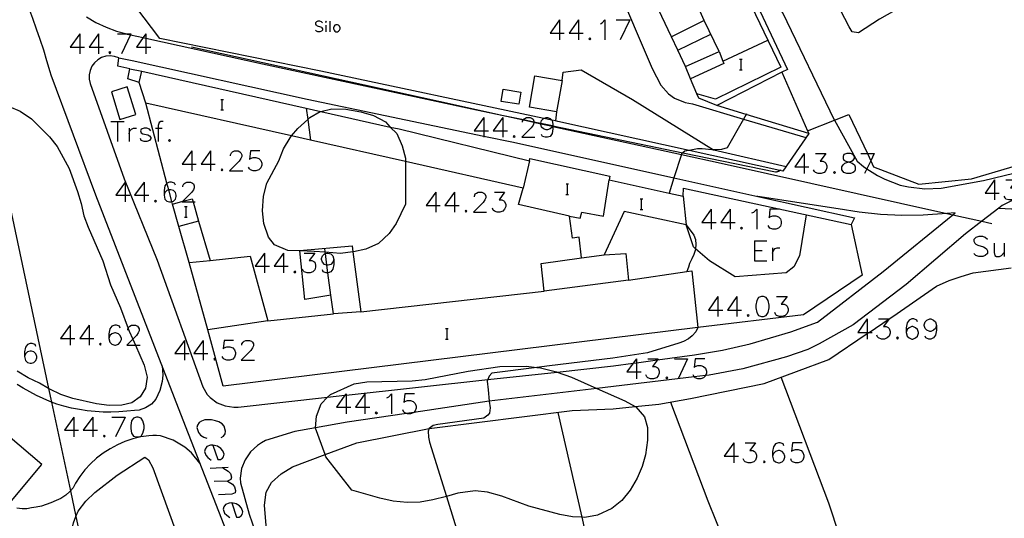
# Model space of a CAD drawing. Units: inches. Extents: x 674598 to 678324, y 4166055 to 4168442.
# Drawn here: x 675079 to 675228, y 4167014 to 4167090 of the extents above; entities that cross this region are included whole.
import ezdxf

# ---------------------------------------------------------------- set-up
doc = ezdxf.new("R2010")
doc.units = ezdxf.units.IN
doc.header["$MEASUREMENT"] = 0
doc.layers.add('Cartografia', color=7, linetype='Continuous')

# ---------------------------------------------------------------- blocks, each defined once
blk = doc.blocks.new('4509')
at = {"layer": 'Cartografia', "color": 7, "linetype": 'Continuous'}
for points in [[(675108.29, 4167025.36), (675107.93, 4167025.36), (675107.37, 4167025.16), (675107.1, 4167024.76), (675107.02, 4167024.4), (675107.22, 4167023.85), (675107.53, 4167023.49), (675108.01, 4167023.13)], [(675108.29, 4167025.36), (675109.01, 4167023.21), (675109.41, 4167023.21), (675109.72, 4167023.41), (675109.88, 4167023.61), (675109.96, 4167024.01), (675109.76, 4167024.52), (675109.48, 4167024.88), (675108.97, 4167025.24), (675108.29, 4167025.36)]]:
    blk.add_lwpolyline(points, dxfattribs=at)
blk = doc.blocks.new('4510')
at = {"layer": 'Cartografia', "color": 7, "linetype": 'Continuous'}
for points in [[(675111.12, 4167016.68), (675110.76, 4167016.64), (675110.2, 4167016.44), (675109.92, 4167016.08), (675109.84, 4167015.69), (675110.04, 4167015.13), (675110.36, 4167014.81), (675110.84, 4167014.45)], [(675111.12, 4167016.68), (675111.83, 4167014.49), (675112.23, 4167014.53), (675112.55, 4167014.73), (675112.71, 4167014.93), (675112.79, 4167015.29), (675112.59, 4167015.85), (675112.31, 4167016.2), (675111.79, 4167016.52), (675111.12, 4167016.68)]]:
    blk.add_lwpolyline(points, dxfattribs=at)
blk = doc.blocks.new('4546')
at = {"layer": 'Cartografia', "color": 7, "linetype": 'Continuous'}
for points in [[(675102.64, 4167064.65), (675102.48, 4167064.93), (675102.04, 4167065.09), (675101.76, 4167065.09), (675101.34, 4167064.94), (675101.32, 4167064.93), (675101.04, 4167064.53), (675100.93, 4167063.82), (675100.93, 4167063.1)], [(675100.93, 4167063.1), (675101.04, 4167062.5), (675101.32, 4167062.22), (675101.76, 4167062.11), (675101.92, 4167062.11), (675102.08, 4167062.15), (675102.32, 4167062.22), (675102.64, 4167062.5), (675102.76, 4167062.94), (675102.76, 4167063.1), (675102.64, 4167063.5), (675102.32, 4167063.82), (675101.92, 4167063.94), (675101.76, 4167063.94), (675101.62, 4167063.9), (675101.32, 4167063.82), (675101.04, 4167063.5), (675100.93, 4167063.1)]]:
    blk.add_lwpolyline(points, dxfattribs=at)
blk = doc.blocks.new('4547')
at = {"layer": 'Cartografia', "color": 7, "linetype": 'Continuous'}
for points in [[(675081.58, 4167040.29), (675081.46, 4167040.57), (675081.02, 4167040.73), (675080.74, 4167040.73), (675080.3, 4167040.57), (675080.02, 4167040.17), (675079.87, 4167039.45), (675079.87, 4167038.74)], [(675079.87, 4167038.74), (675080.02, 4167038.14), (675080.3, 4167037.86), (675080.74, 4167037.74), (675080.9, 4167037.74), (675081.3, 4167037.86), (675081.58, 4167038.14), (675081.74, 4167038.58), (675081.74, 4167038.74), (675081.58, 4167039.17), (675081.3, 4167039.45), (675080.9, 4167039.57), (675080.74, 4167039.57), (675080.3, 4167039.45), (675080.02, 4167039.17), (675079.87, 4167038.74)]]:
    blk.add_lwpolyline(points, dxfattribs=at)
blk = doc.blocks.new('4548')
at = {"layer": 'Cartografia', "color": 7, "linetype": 'Continuous'}
for points in [[(675094.32, 4167043.04), (675094.2, 4167043.35), (675093.76, 4167043.47), (675093.48, 4167043.47), (675093.04, 4167043.35), (675092.76, 4167042.92), (675092.6, 4167042.2), (675092.6, 4167041.48)], [(675092.6, 4167041.48), (675092.76, 4167040.93), (675093.04, 4167040.61), (675093.48, 4167040.49), (675093.6, 4167040.49), (675094.04, 4167040.61), (675094.32, 4167040.93), (675094.48, 4167041.32), (675094.48, 4167041.48), (675094.32, 4167041.92), (675094.04, 4167042.2), (675093.6, 4167042.32), (675093.48, 4167042.32), (675093.04, 4167042.2), (675092.76, 4167041.92), (675092.6, 4167041.48)]]:
    blk.add_lwpolyline(points, dxfattribs=at)
blk = doc.blocks.new('4549')
at = {"layer": 'Cartografia', "color": 7, "linetype": 'Continuous'}
for points in [[(675126.52, 4167053.39), (675126.36, 4167052.99), (675126.09, 4167052.67), (675125.65, 4167052.55), (675125.49, 4167052.55), (675125.48, 4167052.55), (675125.09, 4167052.67), (675124.81, 4167052.99), (675124.65, 4167053.39), (675124.65, 4167053.55), (675124.81, 4167053.98), (675125.09, 4167054.26), (675125.25, 4167054.31), (675125.49, 4167054.38), (675125.65, 4167054.38), (675126.09, 4167054.26), (675126.36, 4167053.98), (675126.52, 4167053.39)], [(675126.52, 4167053.39), (675126.52, 4167052.67), (675126.36, 4167051.95), (675126.09, 4167051.56), (675125.65, 4167051.4), (675125.63, 4167051.4), (675125.37, 4167051.4), (675124.93, 4167051.56), (675124.81, 4167051.83)]]:
    blk.add_lwpolyline(points, dxfattribs=at)
blk = doc.blocks.new('4605')
at = {"layer": 'Cartografia', "color": 7, "linetype": 'Continuous'}
for points in [[(675194.4, 4167025.28), (675194.28, 4167025.56), (675193.84, 4167025.72), (675193.57, 4167025.72), (675193.13, 4167025.56), (675192.85, 4167025.12), (675192.69, 4167024.4), (675192.69, 4167023.73)], [(675192.69, 4167023.73), (675192.85, 4167023.13), (675193.13, 4167022.85), (675193.57, 4167022.69), (675193.72, 4167022.69), (675194.12, 4167022.85), (675194.4, 4167023.13), (675194.56, 4167023.57), (675194.56, 4167023.73), (675194.4, 4167024.13), (675194.12, 4167024.4), (675193.72, 4167024.56), (675193.57, 4167024.56), (675193.13, 4167024.4), (675192.85, 4167024.13), (675192.69, 4167023.73)]]:
    blk.add_lwpolyline(points, dxfattribs=at)
blk = doc.blocks.new('4683')
at = {"layer": 'Cartografia', "color": 7, "linetype": 'Continuous'}
for points in [[(675159.57, 4167073.85), (675159.5, 4167073.62), (675159.48, 4167073.53), (675159.45, 4167073.41), (675159.13, 4167073.13), (675158.73, 4167072.97), (675158.57, 4167072.97), (675158.13, 4167073.13), (675157.86, 4167073.41), (675157.74, 4167073.85), (675157.74, 4167073.91), (675157.74, 4167073.98), (675157.74, 4167074.01), (675157.86, 4167074.41), (675158.13, 4167074.69), (675158.2, 4167074.71), (675158.57, 4167074.84), (675158.73, 4167074.84), (675159.13, 4167074.69), (675159.39, 4167074.46), (675159.45, 4167074.41), (675159.57, 4167073.85)], [(675159.57, 4167073.85), (675159.57, 4167073.6), (675159.57, 4167073.51), (675159.57, 4167073.13), (675159.45, 4167072.42), (675159.13, 4167071.98), (675158.73, 4167071.86), (675158.41, 4167071.86), (675158.01, 4167071.98), (675157.86, 4167072.26)]]:
    blk.add_lwpolyline(points, dxfattribs=at)
blk = doc.blocks.new('4684')
at = {"layer": 'Cartografia', "color": 7, "linetype": 'Continuous'}
for points in [[(675204.17, 4167068.15), (675204.59, 4167068.24), (675204.87, 4167068.39), (675205.03, 4167068.67), (675205.03, 4167068.95), (675204.87, 4167069.27), (675204.43, 4167069.39), (675203.88, 4167069.39), (675203.44, 4167069.27), (675203.32, 4167068.95), (675203.32, 4167068.67), (675203.44, 4167068.39), (675203.72, 4167068.24), (675204.17, 4167068.15)], [(675204.17, 4167068.15), (675204.31, 4167068.12), (675204.71, 4167067.96), (675205.03, 4167067.68), (675205.15, 4167067.4), (675205.15, 4167066.96), (675205.03, 4167066.68), (675204.87, 4167066.52), (675204.43, 4167066.4), (675203.88, 4167066.4), (675203.44, 4167066.52), (675203.32, 4167066.68), (675203.16, 4167066.96), (675203.16, 4167067.4), (675203.32, 4167067.68), (675203.6, 4167067.96), (675204.04, 4167068.12), (675204.17, 4167068.15)]]:
    blk.add_lwpolyline(points, dxfattribs=at)
blk = doc.blocks.new('4690')
at = {"layer": 'Cartografia', "color": 7, "linetype": 'Continuous'}
for points in [[(675214.55, 4167043.99), (675214.43, 4167044.27), (675213.99, 4167044.43), (675213.71, 4167044.43), (675213.27, 4167044.27), (675212.99, 4167043.83), (675212.83, 4167043.11), (675212.83, 4167042.4)], [(675212.83, 4167042.4), (675212.99, 4167041.84), (675213.27, 4167041.56), (675213.71, 4167041.4), (675213.83, 4167041.4), (675214.27, 4167041.56), (675214.55, 4167041.84), (675214.7, 4167042.28), (675214.7, 4167042.4), (675214.55, 4167042.84), (675214.27, 4167043.11), (675213.83, 4167043.27), (675213.71, 4167043.27), (675213.27, 4167043.11), (675212.99, 4167042.84), (675212.83, 4167042.4)]]:
    blk.add_lwpolyline(points, dxfattribs=at)
blk = doc.blocks.new('4691')
at = {"layer": 'Cartografia', "color": 7, "linetype": 'Continuous'}
for points in [[(675217.41, 4167043.43), (675217.25, 4167043), (675216.97, 4167042.72), (675216.54, 4167042.56), (675216.42, 4167042.56), (675215.98, 4167042.72), (675215.7, 4167043), (675215.54, 4167043.43), (675215.54, 4167043.55), (675215.7, 4167043.99), (675215.98, 4167044.27), (675216.42, 4167044.43), (675216.54, 4167044.43), (675216.97, 4167044.27), (675217.25, 4167043.99), (675217.41, 4167043.43)], [(675217.41, 4167043.43), (675217.41, 4167042.72), (675217.25, 4167042), (675216.97, 4167041.56), (675216.54, 4167041.4), (675216.26, 4167041.4), (675215.82, 4167041.56), (675215.7, 4167041.84)]]:
    blk.add_lwpolyline(points, dxfattribs=at)

msp = doc.modelspace()

# ---------------------------------------------------------------- linework, layer by layer
at = {"layer": 'Cartografia', "color": 7, "linetype": 'Continuous'}
for points in [[(675049.84, 4167185.98), (675050.84, 4167181.51), (675053.51, 4167169.62), (675059.17, 4167144.39), (675060.62, 4167137.94), (675061.5, 4167134), (675063.45, 4167125.33), (675063.68, 4167124.31), (675064.12, 4167122.34), (675064.79, 4167119.35), (675072.77, 4167083.8), (675074.14, 4167077.72), (675074.42, 4167076.46), (675083.5, 4167033.95), (675083.94, 4167031.89), (675086.8, 4167018.49), (675087.63, 4167014.63), (675092.93, 4166989.82), (675093, 4166989.44)], [(675197.96, 4167072.84), (675197.97, 4167072.84), (675202.05, 4167074.45), (675204.21, 4167075.3), (675206.99, 4167069.39), (675207.5, 4167068.31), (675207.92, 4167067.41), (675214.74, 4167064.78), (675222.7, 4167065.61), (675234.26, 4167069), (675248.4, 4167073.63), (675262.07, 4167078.34), (675271.27, 4167082.03), (675283.48, 4167089.11), (675287.56, 4167092.31), (675290.59, 4167095.97), (675293.07, 4167100.68), (675254.09, 4167126.79), (675239.91, 4167136.63), (675223.67, 4167147.5), (675221.17, 4167149.18), (675209.55, 4167158.28), (675191.49, 4167146.83), (675188.61, 4167151.45)], [(675202.05, 4167074.45), (675194.22, 4167090.65), (675194.1, 4167090.89), (675186.58, 4167106.45), (675184.24, 4167111.29), (675183.45, 4167112.94), (675177.38, 4167125.7), (675174.29, 4167132.64), (675173.99, 4167133.91), (675174.02, 4167135.21), (675174.37, 4167136.47), (675175.02, 4167137.6), (675175.93, 4167138.54), (675183.62, 4167143.1), (675185.29, 4167144.09), (675186.88, 4167145.04), (675187.55, 4167145.43), (675191.06, 4167147.51)], [(675237.46, 4167106.55), (675224.55, 4167098.64), (675208.84, 4167089.7), (675205.63, 4167087.65), (675204.72, 4167087.8), (675204.26, 4167088.53), (675202.92, 4167091.03), (675202.81, 4167091.24), (675202.06, 4167092.64), (675199.47, 4167097.49), (675194, 4167109.83), (675193.01, 4167111.43), (675191.81, 4167112.88), (675190.53, 4167114.2), (675188.93, 4167115.09), (675187.77, 4167115), (675186.03, 4167114.42), (675184.19, 4167113.37), (675183.45, 4167112.94), (675183.45, 4167112.94)], [(675117.24, 4166990.33), (675117.16, 4166990.6), (675116.28, 4166993.34), (675115.42, 4166996.09), (675114.57, 4166998.85), (675113.74, 4167001.61), (675112.93, 4167004.38), (675112.14, 4167007.16), (675111.86, 4167008.15), (675111.55, 4167009.13), (675111.22, 4167010.09), (675103.79, 4167029.17), (675090.65, 4167063.11), (675083.88, 4167081.23), (675083.74, 4167081.75), (675083.26, 4167083.38), (675082.76, 4167084.99), (675082.24, 4167086.6), (675081.69, 4167088.2), (675081.12, 4167089.79), (675080.54, 4167091.38), (675074.7, 4167106.29)], [(675184.57, 4167104.12), (675194.96, 4167082.1), (675194.11, 4167081.67), (675184.27, 4167076.65), (675181.55, 4167077.75), (675181.26, 4167078.43), (675180.33, 4167080.68), (675179.55, 4167082.54), (675184.62, 4167084.83), (675182.38, 4167089.49), (675177.44, 4167087), (675174.54, 4167093.19)], [(675183.71, 4167103.75), (675193.93, 4167082.42), (675184.09, 4167077.63), (675181.26, 4167078.43), (675181.26, 4167078.43)], [(675182.38, 4167089.49), (675177.06, 4167101.5)], [(675169.01, 4167095.25), (675174.51, 4167082.23), (675175.86, 4167079.72), (675176.99, 4167078.44), (675177.92, 4167077.77), (675179.5, 4167077.1), (675180.63, 4167076.9), (675188.32, 4167074.61), (675197.72, 4167071.81)], [(675198.15, 4167072.43), (675194.24, 4167066.74), (675193.77, 4167066.85), (675180.11, 4167069.87), (675160.32, 4167074.26), (675159.94, 4167074.34), (675159.39, 4167074.46), (675158.2, 4167074.71), (675124.54, 4167081.84), (675100.26, 4167086.77), (675096.68, 4167091.57)], [(675089.2, 4167090.04), (675090.65, 4167089.19), (675092.17, 4167088.47), (675093.74, 4167087.88), (675095.32, 4167087.46), (675095.37, 4167087.45), (675095.85, 4167087.34), (675097.78, 4167086.92), (675098.18, 4167086.83), (675115.74, 4167082.95), (675147.35, 4167076.14), (675151.85, 4167075.21), (675155.12, 4167074.53), (675156.7, 4167074.2), (675157.74, 4167073.98), (675159.5, 4167073.62), (675159.57, 4167073.6), (675179.17, 4167069.53), (675193.13, 4167066.63), (675193.21, 4167066.63), (675193.3, 4167066.65), (675193.39, 4167066.67), (675193.48, 4167066.69), (675193.56, 4167066.72), (675193.64, 4167066.76), (675193.72, 4167066.81), (675193.77, 4167066.85), (675193.79, 4167066.86), (675193.87, 4167066.91), (675193.93, 4167066.97)], [(675124.81, 4167089.14), (675124.65, 4167089.3), (675124.41, 4167089.38), (675124.1, 4167089.38), (675123.9, 4167089.3), (675123.74, 4167089.14), (675123.74, 4167088.98), (675123.82, 4167088.86), (675123.9, 4167088.78), (675124.02, 4167088.7), (675124.49, 4167088.54), (675124.65, 4167088.46), (675124.73, 4167088.38), (675124.81, 4167088.22), (675124.81, 4167088.02), (675124.65, 4167087.86), (675124.41, 4167087.78), (675124.1, 4167087.78), (675123.9, 4167087.86), (675123.74, 4167088.02)], [(675125.25, 4167089.3), (675125.33, 4167089.22), (675125.41, 4167089.3), (675125.33, 4167089.38), (675125.25, 4167089.3)], [(675125.93, 4167089.38), (675125.93, 4167087.78)], [(675160.56, 4167089.57), (675159.13, 4167087.58), (675160.56, 4167087.58), (675161.28, 4167087.58)], [(675160.56, 4167089.57), (675160.56, 4167087.58), (675160.56, 4167086.55)], [(675163.43, 4167089.57), (675162, 4167087.58), (675163.43, 4167087.58), (675164.15, 4167087.58)], [(675163.43, 4167089.57), (675163.43, 4167087.58), (675163.43, 4167086.55)], [(675166.73, 4167088.98), (675167.01, 4167089.14), (675167.41, 4167089.57), (675167.41, 4167086.55)], [(675169.12, 4167089.57), (675171.15, 4167089.57)], [(675171.15, 4167089.57), (675169.72, 4167086.55)], [(675125.33, 4167088.78), (675125.33, 4167087.78)], [(675126.84, 4167088.86), (675126.68, 4167088.78), (675126.56, 4167088.62), (675126.48, 4167088.38), (675126.48, 4167088.22), (675126.56, 4167088.02), (675126.68, 4167087.86), (675126.84, 4167087.78), (675127.08, 4167087.78), (675127.24, 4167087.86), (675127.4, 4167088.02), (675127.48, 4167088.22), (675127.48, 4167088.38), (675127.4, 4167088.62), (675127.24, 4167088.78), (675127.08, 4167088.86), (675126.84, 4167088.86)], [(675088.19, 4167087.46), (675086.75, 4167085.47), (675088.19, 4167085.47), (675088.9, 4167085.47)], [(675088.19, 4167087.46), (675088.19, 4167085.47), (675088.19, 4167084.48)], [(675091.05, 4167087.46), (675089.62, 4167085.47), (675091.05, 4167085.47), (675091.77, 4167085.47)], [(675091.05, 4167087.46), (675091.05, 4167085.47), (675091.05, 4167084.48)], [(675093.88, 4167087.46), (675095.32, 4167087.46), (675095.91, 4167087.46)], [(675095.91, 4167087.46), (675095.85, 4167087.34), (675094.48, 4167084.48)], [(675098.18, 4167087.46), (675097.78, 4167086.92), (675096.75, 4167085.47), (675098.18, 4167085.47), (675098.9, 4167085.47)], [(675098.18, 4167087.46), (675098.18, 4167086.83), (675098.18, 4167085.47), (675098.18, 4167084.48)], [(675165.14, 4167086.87), (675164.98, 4167086.71), (675165.14, 4167086.55), (675165.3, 4167086.71), (675165.14, 4167086.87)], [(675179.55, 4167082.54), (675178.39, 4167085), (675177.44, 4167087)], [(675178.38, 4167084.99), (675178.39, 4167085), (675183.36, 4167087.43)], [(675185.21, 4167083.36), (675185.21, 4167083.36), (675191.96, 4167086.51)], [(675105.08, 4167085.53), (675144.4, 4167076.84), (675151.85, 4167075.21), (675155.11, 4167074.49), (675156.7, 4167074.14), (675157.74, 4167073.91), (675159.48, 4167073.53), (675159.57, 4167073.51), (675178.94, 4167069.26), (675184.96, 4167067.94), (675218.99, 4167060.36), (675219.88, 4167060.16), (675224.25, 4167059.18), (675225.74, 4167058.85)], [(675094.09, 4167083.86), (675093.45, 4167084.07), (675092.79, 4167084.15), (675092.13, 4167084.09), (675091.49, 4167083.89), (675090.91, 4167083.56), (675090.42, 4167083.11), (675090.02, 4167082.57), (675089.75, 4167081.96), (675089.62, 4167081.31), (675089.62, 4167080.64), (675089.78, 4167080), (675094.89, 4167065.57), (675099.89, 4167053.31), (675106.76, 4167034.17), (675107.44, 4167033.05), (675107.89, 4167032.57), (675108.93, 4167031.79), (675110.14, 4167031.29), (675111.44, 4167031.1), (675112.09, 4167031.13), (675125.58, 4167032.61), (675128.2, 4167032.9), (675128.36, 4167032.92), (675149.73, 4167035.27), (675160.23, 4167036.42), (675168.72, 4167037.35), (675171.67, 4167037.75), (675172.15, 4167037.82), (675175.32, 4167038.25), (675180.93, 4167039.01), (675185.14, 4167039.74), (675189.32, 4167040.67), (675195.47, 4167042.48), (675199.49, 4167043.95), (675209.39, 4167051.6), (675219.88, 4167060.16), (675220.24, 4167060.45), (675218.99, 4167060.36), (675215.41, 4167060.08), (675212.18, 4167060.06), (675208.96, 4167060.22), (675205.75, 4167060.55), (675202.57, 4167061.06), (675190.45, 4167062.92), (675190.33, 4167062.94)], [(675092.76, 4167084.76), (675092.61, 4167084.64), (675092.76, 4167084.48), (675092.88, 4167084.64), (675092.76, 4167084.76)], [(675095.75, 4167082.19), (675093.93, 4167082.57), (675094.09, 4167083.86), (675096.12, 4167083.43), (675122.49, 4167077.62), (675149.14, 4167072.04), (675153.6, 4167071.11), (675177.82, 4167065.73), (675190.45, 4167062.92), (675205.04, 4167059.68), (675204.57, 4167058.67)], [(675184.62, 4167084.83), (675185.21, 4167083.36), (675185.36, 4167083.01), (675180.33, 4167080.68), (675180.32, 4167080.67)], [(675187.73, 4167083.64), (675187.95, 4167083.64), (675188.13, 4167083.64)], [(675187.95, 4167082.04), (675187.95, 4167083.64)], [(675181.44, 4167043.15), (675109.85, 4167034.26), (675107.51, 4167042.77), (675104.72, 4167052.96), (675107.87, 4167053.28), (675113.91, 4167053.9), (675116.56, 4167044.13), (675126.47, 4167045.19), (675126.08, 4167048.02), (675122.17, 4167047.36), (675121.37, 4167054.69), (675121.37, 4167054.76), (675129.29, 4167055.48), (675129.41, 4167054.57), (675130.59, 4167045.53), (675158.22, 4167048.65), (675157.78, 4167052.79), (675163.86, 4167053.65), (675163.5, 4167056.78), (675162.53, 4167056.61), (675162.06, 4167059.96), (675154.37, 4167061.7), (675155.1, 4167064.18), (675137.32, 4167068.19), (675123, 4167071.42), (675120.16, 4167072.06), (675098.15, 4167077.03), (675097.14, 4167080.15), (675095.45, 4167080.69), (675095.75, 4167082.19), (675097.57, 4167081.82), (675122.35, 4167076.27), (675124.56, 4167075.77), (675135.04, 4167073.41), (675136.36, 4167073.11), (675156.01, 4167068.3), (675156.1, 4167068.67), (675168.15, 4167065.97), (675168.06, 4167065.42), (675177.09, 4167063.43), (675179.21, 4167062.96), (675179.68, 4167058.63), (675170.33, 4167060.65), (675167.29, 4167054.09), (675170.57, 4167054.32), (675170.98, 4167050.3), (675179.74, 4167051.58), (675180.5, 4167051.69), (675181.44, 4167043.15)], [(675160.94, 4167080.44), (675161.09, 4167081.71), (675163.85, 4167082.05), (675171.59, 4167077.54), (675183.77, 4167069.96), (675183.81, 4167069.94), (675194.72, 4167067.44)], [(675187.71, 4167082.04), (675187.95, 4167082.04), (675188.13, 4167082.04)], [(675097.14, 4167080.15), (675097.57, 4167081.82)], [(675160.13, 4167075.7), (675156.05, 4167076.39), (675156.86, 4167081.13), (675160.94, 4167080.44), (675160.13, 4167075.7)], [(675194.11, 4167081.67), (675194.11, 4167081.67), (675197.97, 4167072.84), (675198.15, 4167072.43), (675188.71, 4167075.3), (675184.27, 4167076.65)], [(675092.97, 4167078.74), (675094.24, 4167074.56), (675096.65, 4167075.29), (675095.37, 4167079.47), (675092.97, 4167078.74)], [(675152.04, 4167079.13), (675154.73, 4167078.69), (675154.43, 4167076.84), (675151.74, 4167077.28), (675152.04, 4167079.13)], [(675109.48, 4167077.58), (675109.7, 4167077.58), (675109.88, 4167077.58)], [(675109.7, 4167075.98), (675109.7, 4167077.58)], [(675075.84, 4167077.2), (675079.2, 4167075.79), (675080.91, 4167074.64), (675083.63, 4167071.93), (675084.78, 4167070.48), (675086.63, 4167067.15), (675087.86, 4167063.66), (675088.44, 4167061.86), (675088.84, 4167060.02), (675089.49, 4167058.3), (675091.67, 4167053.19), (675092.83, 4167049.59), (675094.36, 4167046.1), (675095.51, 4167043.01), (675095.67, 4167042.59), (675096.2, 4167041.38), (675096.59, 4167040.49)], [(675102.18, 4167061.77), (675102.08, 4167062.15), (675101.62, 4167063.9), (675101.34, 4167064.94), (675098.15, 4167077.03)], [(675109.46, 4167075.98), (675109.7, 4167075.98), (675109.88, 4167075.98)], [(675137.33, 4167061.78), (675135.91, 4167058.84), (675134.87, 4167057.34), (675133.25, 4167055.8), (675131.33, 4167054.98), (675129.51, 4167054.58), (675129.41, 4167054.57), (675127.54, 4167054.33), (675125.23, 4167054.5), (675123.56, 4167054.62), (675121.37, 4167054.69), (675119.57, 4167054.75), (675117.55, 4167055.64), (675116.68, 4167056.79), (675115.97, 4167058.86), (675115.77, 4167060.73), (675115.89, 4167062.96), (675116.42, 4167064.92), (675118.21, 4167068.28), (675118.94, 4167070.09), (675119.94, 4167071.79), (675120.16, 4167072.06), (675121.09, 4167073.18), (675122.58, 4167074.53), (675122.91, 4167074.83), (675124.47, 4167075.75), (675124.56, 4167075.77), (675126.23, 4167076.15), (675128.31, 4167076.09), (675130.58, 4167075.71), (675132.5, 4167075.13), (675134.3, 4167074.18), (675135.04, 4167073.41), (675136, 4167072.41), (675136.82, 4167070.59), (675137.32, 4167068.72), (675137.32, 4167068.19), (675137.33, 4167061.78)], [(675122.35, 4167076.27), (675122.58, 4167074.53), (675123, 4167071.42), (675123, 4167071.42)], [(675149.14, 4167074.84), (675147.7, 4167072.85), (675149.14, 4167072.85), (675149.85, 4167072.85)], [(675149.14, 4167074.84), (675149.14, 4167072.85), (675149.14, 4167072.04), (675149.14, 4167071.86)], [(675152, 4167074.84), (675150.57, 4167072.85), (675152, 4167072.85), (675152.72, 4167072.85)], [(675152, 4167074.84), (675152, 4167072.85), (675152, 4167071.86)], [(675154.99, 4167074.13), (675154.99, 4167074.29), (675155.11, 4167074.49), (675155.12, 4167074.53), (675155.15, 4167074.57), (675155.31, 4167074.69), (675155.59, 4167074.84), (675156.14, 4167074.84), (675156.42, 4167074.69), (675156.58, 4167074.57), (675156.7, 4167074.29), (675156.7, 4167074.2), (675156.7, 4167074.14), (675156.7, 4167074.01), (675156.58, 4167073.69), (675156.3, 4167073.29), (675154.87, 4167071.86), (675156.86, 4167071.86)], [(675160.13, 4167075.7), (675159.94, 4167074.34), (675159.94, 4167074.33)], [(675188.77, 4167075.4), (675188.71, 4167075.3), (675188.32, 4167074.61), (675185.85, 4167070.27), (675184.97, 4167070), (675184.27, 4167069.96), (675183.77, 4167069.96), (675183.55, 4167069.96), (675182.07, 4167070.09), (675181.35, 4167070.12), (675180.11, 4167069.87), (675179.45, 4167069.74), (675179.17, 4167069.53), (675178.98, 4167069.39), (675178.94, 4167069.26), (675177.82, 4167065.73), (675177.09, 4167063.43), (675177.09, 4167063.42)], [(675092.88, 4167074.25), (675093.88, 4167074.25), (675094.91, 4167074.25)], [(675093.88, 4167074.25), (675093.88, 4167071.22)], [(675095.63, 4167073.25), (675095.63, 4167072.38), (675095.63, 4167071.22)], [(675095.63, 4167072.38), (675095.75, 4167072.81), (675096.03, 4167073.09), (675096.31, 4167073.25), (675096.75, 4167073.25)], [(675098.9, 4167072.81), (675098.74, 4167073.09), (675098.34, 4167073.25), (675097.9, 4167073.25), (675097.46, 4167073.09), (675097.34, 4167072.81), (675097.46, 4167072.54), (675097.74, 4167072.38), (675098.46, 4167072.22), (675098.74, 4167072.1), (675098.9, 4167071.82), (675098.9, 4167071.66), (675098.74, 4167071.38), (675098.34, 4167071.22), (675097.9, 4167071.22), (675097.46, 4167071.38), (675097.34, 4167071.66)], [(675099.61, 4167073.25), (675100.05, 4167073.25), (675100.61, 4167073.25)], [(675100.77, 4167074.25), (675100.45, 4167074.25), (675100.17, 4167074.09), (675100.05, 4167073.65), (675100.05, 4167073.25), (675100.05, 4167071.22)], [(675202.05, 4167074.45), (675202.05, 4167074.45), (675205.46, 4167068.24), (675206.41, 4167067.43), (675206.92, 4167067.1), (675208.5, 4167066.07), (675209.61, 4167065.51), (675211.95, 4167064.65), (675213.17, 4167064.36), (675215.64, 4167064.07), (675218.14, 4167064.16), (675224.49, 4167065.31), (675230.76, 4167066.86)], [(675101.76, 4167071.54), (675101.6, 4167071.38), (675101.76, 4167071.22), (675101.88, 4167071.38), (675101.76, 4167071.54)], [(675153.71, 4167072.14), (675153.56, 4167071.98), (675153.71, 4167071.86), (675153.87, 4167071.98), (675153.71, 4167072.14)], [(675105.11, 4167069.79), (675103.67, 4167067.8), (675105.11, 4167067.8), (675105.78, 4167067.8)], [(675105.11, 4167069.79), (675105.11, 4167067.8), (675105.11, 4167066.8)], [(675107.93, 4167069.79), (675106.5, 4167067.8), (675107.93, 4167067.8), (675108.65, 4167067.8)], [(675107.93, 4167069.79), (675107.93, 4167067.8), (675107.93, 4167066.8)], [(675110.96, 4167069.07), (675110.96, 4167069.23), (675111.08, 4167069.51), (675111.24, 4167069.67), (675111.52, 4167069.79), (675112.07, 4167069.79), (675112.35, 4167069.67), (675112.51, 4167069.51), (675112.67, 4167069.23), (675112.67, 4167068.95), (675112.51, 4167068.63), (675112.23, 4167068.24), (675110.8, 4167066.8), (675112.79, 4167066.8)], [(675115.38, 4167069.79), (675113.94, 4167069.79), (675113.78, 4167068.51), (675113.94, 4167068.63), (675114.38, 4167068.79), (675114.78, 4167068.79), (675115.22, 4167068.63), (675115.5, 4167068.36), (675115.66, 4167067.96), (675115.66, 4167067.64), (675115.5, 4167067.24), (675115.22, 4167066.92), (675114.78, 4167066.8), (675114.38, 4167066.8), (675113.94, 4167066.92), (675113.78, 4167067.08), (675113.67, 4167067.36)], [(675197.47, 4167069.39), (675196.03, 4167067.4), (675197.47, 4167067.4), (675198.14, 4167067.4)], [(675197.47, 4167069.39), (675197.47, 4167067.4), (675197.47, 4167066.4)], [(675199.18, 4167069.39), (675200.73, 4167069.39), (675199.86, 4167068.24), (675200.29, 4167068.24), (675200.57, 4167068.12), (675200.73, 4167067.96), (675200.89, 4167067.56), (675200.89, 4167067.24), (675200.73, 4167066.84), (675200.45, 4167066.52), (675200.01, 4167066.4), (675199.58, 4167066.4), (675199.18, 4167066.52), (675199.02, 4167066.68), (675198.86, 4167066.96)], [(675206.03, 4167069.39), (675206.99, 4167069.39), (675208.02, 4167069.39)], [(675208.02, 4167069.39), (675207.5, 4167068.31), (675206.92, 4167067.1), (675206.58, 4167066.4)], [(675109.64, 4167067.08), (675109.52, 4167066.92), (675109.64, 4167066.8), (675109.8, 4167066.92), (675109.64, 4167067.08)], [(675156.01, 4167068.3), (675155.1, 4167064.18)], [(675202.01, 4167066.68), (675201.89, 4167066.52), (675202.01, 4167066.4), (675202.16, 4167066.52), (675202.01, 4167066.68)], [(675095.03, 4167065.09), (675093.64, 4167063.1), (675095.03, 4167063.1), (675095.75, 4167063.1)], [(675095.03, 4167065.09), (675095.03, 4167063.1), (675095.03, 4167062.11)], [(675097.9, 4167065.09), (675096.47, 4167063.1), (675097.9, 4167063.1), (675098.62, 4167063.1)], [(675097.9, 4167065.09), (675097.9, 4167063.1), (675097.9, 4167062.11)], [(675103.75, 4167064.37), (675103.75, 4167064.53), (675103.91, 4167064.81), (675104.03, 4167064.93), (675104.35, 4167065.09), (675104.91, 4167065.09), (675105.19, 4167064.93), (675105.34, 4167064.81), (675105.46, 4167064.53), (675105.46, 4167064.22), (675105.34, 4167063.94), (675105.07, 4167063.5), (675103.73, 4167062.2), (675103.63, 4167062.11), (675105.3, 4167062.11), (675105.62, 4167062.11)], [(675161.54, 4167064.82), (675161.76, 4167064.82), (675161.94, 4167064.82)], [(675161.76, 4167063.22), (675161.76, 4167064.82)], [(675162.06, 4167059.96), (675163.67, 4167059.63), (675163.93, 4167060.57), (675167.19, 4167059.96), (675168.06, 4167065.42)], [(675179.21, 4167062.96), (675179.28, 4167064.2), (675204.57, 4167058.67), (675206.2, 4167051.06), (675197.35, 4167045.04), (675181.44, 4167043.15)], [(675226.17, 4167065.41), (675224.74, 4167063.42), (675226.17, 4167063.42), (675226.89, 4167063.42)], [(675226.17, 4167065.41), (675226.17, 4167063.42), (675226.17, 4167062.42)], [(675227.88, 4167065.41), (675229.47, 4167065.41), (675228.6, 4167064.25), (675229.04, 4167064.25), (675229.32, 4167064.13), (675229.47, 4167063.98), (675229.59, 4167063.54), (675229.59, 4167063.26), (675229.47, 4167062.82), (675229.2, 4167062.54), (675228.76, 4167062.42), (675228.32, 4167062.42), (675227.88, 4167062.54), (675227.76, 4167062.7), (675227.6, 4167062.98)], [(675103.12, 4167058.37), (675102.18, 4167061.77), (675103.73, 4167062.2), (675105.17, 4167062.59), (675105.3, 4167062.11), (675106.1, 4167059.19), (675103.12, 4167058.37)], [(675141.89, 4167063.58), (675140.46, 4167061.55), (675141.89, 4167061.55), (675142.57, 4167061.55)], [(675141.89, 4167063.58), (675141.89, 4167061.55), (675141.89, 4167060.55)], [(675144.72, 4167063.58), (675143.28, 4167061.55), (675144.72, 4167061.55), (675145.43, 4167061.55)], [(675144.72, 4167063.58), (675144.72, 4167061.55), (675144.72, 4167060.55)], [(675147.74, 4167062.86), (675147.74, 4167062.98), (675147.86, 4167063.3), (675148.02, 4167063.42), (675148.3, 4167063.58), (675148.86, 4167063.58), (675149.14, 4167063.42), (675149.3, 4167063.3), (675149.45, 4167062.98), (675149.45, 4167062.7), (675149.3, 4167062.42), (675149.02, 4167061.99), (675147.58, 4167060.55), (675149.57, 4167060.55)], [(675150.73, 4167063.58), (675152.28, 4167063.58), (675151.45, 4167062.42), (675151.88, 4167062.42), (675152.16, 4167062.26), (675152.28, 4167062.14), (675152.44, 4167061.71), (675152.44, 4167061.43), (675152.28, 4167060.99), (675152, 4167060.71), (675151.56, 4167060.55), (675151.17, 4167060.55), (675150.73, 4167060.71), (675150.57, 4167060.87), (675150.45, 4167061.15)], [(675161.52, 4167063.22), (675161.76, 4167063.22), (675161.94, 4167063.22)], [(675099.61, 4167062.38), (675099.49, 4167062.22), (675099.61, 4167062.11), (675099.77, 4167062.22), (675099.61, 4167062.38)], [(675104.01, 4167061.4), (675104.23, 4167061.4), (675104.41, 4167061.4)], [(675104.23, 4167059.8), (675104.23, 4167061.4)], [(675228.85, 4167062.31), (675227.32, 4167061.54), (675226.82, 4167061.16), (675224.25, 4167059.18), (675221.77, 4167057.28), (675212.84, 4167049.62), (675204.85, 4167043.56), (675199.73, 4167040.66), (675198.01, 4167039.82), (675194.79, 4167038.7), (675188.23, 4167036.9), (675183.14, 4167035.95), (675182.6, 4167035.89), (675180.89, 4167035.68), (675166.21, 4167033.94), (675149.97, 4167032), (675149.97, 4167032), (675138.57, 4167030.32), (675137.48, 4167030.16), (675128.51, 4167028.83), (675123.75, 4167027.99), (675120.62, 4167027.43), (675116.24, 4167026.09), (675115.6, 4167025.75), (675114.99, 4167025.35), (675113.94, 4167024.37), (675113.14, 4167023.17), (675112.62, 4167021.83), (675112.42, 4167020.41), (675112.44, 4167019.69), (675113.76, 4167014.94), (675115.55, 4167009.73)], [(675172.73, 4167062.55), (675172.95, 4167062.55), (675173.13, 4167062.55)], [(675172.95, 4167060.95), (675172.95, 4167062.55)], [(675226.82, 4167061.16), (675226.82, 4167061.16), (675228.73, 4167061.04), (675230.46, 4167060.2), (675235.49, 4167056.93), (675255.81, 4167045.55)], [(675103.99, 4167059.8), (675104.23, 4167059.8), (675104.41, 4167059.8)], [(675146.43, 4167060.87), (675146.31, 4167060.71), (675146.43, 4167060.55), (675146.59, 4167060.71), (675146.43, 4167060.87)], [(675172.71, 4167060.95), (675172.95, 4167060.95), (675173.13, 4167060.95)], [(675197.76, 4167060.15), (675196.74, 4167053.95), (675195.9, 4167052.3), (675194.73, 4167051.41), (675187.03, 4167050.78), (675183.16, 4167053.21), (675181.08, 4167055.03), (675180.75, 4167055.32), (675179.68, 4167058.63)], [(675183.45, 4167060.99), (675182.02, 4167059), (675183.45, 4167059), (675184.17, 4167059)], [(675183.45, 4167060.99), (675183.45, 4167059), (675183.45, 4167058)], [(675186.32, 4167060.99), (675184.89, 4167059), (675186.32, 4167059), (675187.04, 4167059)], [(675186.32, 4167060.99), (675186.32, 4167059), (675186.32, 4167058)], [(675189.58, 4167060.43), (675189.86, 4167060.55), (675190.3, 4167060.99), (675190.3, 4167058)], [(675193.72, 4167060.99), (675192.29, 4167060.99), (675192.17, 4167059.72), (675192.29, 4167059.84), (675192.73, 4167059.99), (675193.17, 4167059.99), (675193.61, 4167059.84), (675193.88, 4167059.56), (675194, 4167059.16), (675194, 4167058.84), (675193.88, 4167058.44), (675193.61, 4167058.12), (675193.17, 4167058), (675192.73, 4167058), (675192.29, 4167058.12), (675192.17, 4167058.28), (675192.01, 4167058.56)], [(675104.72, 4167052.96), (675103.12, 4167058.37)], [(675106.1, 4167059.19), (675107.87, 4167053.28), (675107.87, 4167053.28)], [(675179.68, 4167058.63), (675180.81, 4167057.09), (675181.06, 4167056.42), (675181.13, 4167055.66), (675181.08, 4167055.03), (675181.07, 4167054.93), (675180.83, 4167054.16), (675180.5, 4167053.52), (675180.18, 4167052.82), (675180, 4167052.26), (675179.74, 4167051.58), (675179.74, 4167051.57)], [(675188.03, 4167058.28), (675187.87, 4167058.12), (675188.03, 4167058), (675188.15, 4167058.12), (675188.03, 4167058.28)], [(675225.1, 4167056.45), (675224.78, 4167056.73), (675224.38, 4167056.89), (675223.78, 4167056.89), (675223.34, 4167056.73), (675223.07, 4167056.45), (675223.07, 4167056.17), (675223.22, 4167055.89), (675223.34, 4167055.73), (675223.66, 4167055.58), (675224.5, 4167055.3), (675224.78, 4167055.18), (675224.94, 4167055.02), (675225.1, 4167054.74), (675225.1, 4167054.3), (675224.78, 4167054.02), (675224.38, 4167053.86), (675223.78, 4167053.86), (675223.34, 4167054.02), (675223.07, 4167054.3)], [(675189.98, 4167056.21), (675189.98, 4167054.78), (675189.98, 4167053.19)], [(675189.98, 4167056.21), (675191.81, 4167056.21)], [(675192.69, 4167055.18), (675192.69, 4167054.34), (675192.69, 4167053.19)], [(675192.69, 4167054.34), (675192.81, 4167054.78), (675193.09, 4167055.06), (675193.41, 4167055.18), (675193.8, 4167055.18)], [(675226.09, 4167055.89), (675226.09, 4167054.46), (675226.21, 4167054.02), (675226.49, 4167053.86), (675226.93, 4167053.86), (675227.21, 4167054.02), (675227.64, 4167054.46)], [(675227.64, 4167055.89), (675227.64, 4167054.46), (675227.64, 4167053.86)], [(675116.09, 4167054.38), (675114.66, 4167052.39), (675116.09, 4167052.39), (675116.81, 4167052.39)], [(675116.09, 4167054.38), (675116.09, 4167052.39), (675116.09, 4167051.4)], [(675118.92, 4167054.38), (675117.53, 4167052.39), (675118.92, 4167052.39), (675119.64, 4167052.39)], [(675118.92, 4167054.38), (675118.92, 4167052.39), (675118.92, 4167051.4)], [(675122.07, 4167054.38), (675123.66, 4167054.38), (675122.78, 4167053.27), (675123.22, 4167053.27), (675123.5, 4167053.11), (675123.66, 4167052.99), (675123.78, 4167052.55), (675123.78, 4167052.27), (675123.66, 4167051.83), (675123.38, 4167051.56), (675122.94, 4167051.4), (675122.5, 4167051.4), (675122.07, 4167051.56), (675121.95, 4167051.67), (675121.79, 4167051.95)], [(675126.08, 4167048.02), (675125.63, 4167051.4), (675125.48, 4167052.55), (675125.25, 4167054.31), (675125.23, 4167054.5), (675125.15, 4167055.1)], [(675163.86, 4167053.65), (675167.29, 4167054.09)], [(675189.98, 4167054.78), (675191.1, 4167054.78)], [(675189.98, 4167053.19), (675191.81, 4167053.19)], [(675116.39, 4167012.62), (675116.05, 4167016.3), (675116.32, 4167018.26), (675117.14, 4167019.76), (675118.57, 4167021.07), (675120.28, 4167022.1), (675125.21, 4167023.95), (675129.97, 4167025.74), (675140.89, 4167027.89), (675162.45, 4167030.6), (675168.67, 4167030.84), (675171.97, 4167031.19), (675175.54, 4167031.57), (675180.34, 4167032.4), (675191.44, 4167034.68), (675201.17, 4167038.32), (675206.98, 4167042.22), (675207.25, 4167042.4), (675210.29, 4167044.43), (675210.83, 4167044.79), (675217.41, 4167049.38), (675219.33, 4167050.23), (675221.15, 4167050.86), (675222.96, 4167051.37), (675228.69, 4167052.16)], [(675120.67, 4167051.67), (675120.51, 4167051.56), (675120.67, 4167051.4), (675120.79, 4167051.56), (675120.67, 4167051.67)], [(675170.98, 4167050.3), (675158.22, 4167048.65)], [(675184.45, 4167047.81), (675183.02, 4167045.78), (675184.45, 4167045.78), (675185.17, 4167045.78)], [(675184.45, 4167047.81), (675184.45, 4167045.78), (675184.45, 4167044.79)], [(675187.31, 4167047.81), (675185.88, 4167045.78), (675187.31, 4167045.78), (675188.03, 4167045.78)], [(675187.31, 4167047.81), (675187.31, 4167045.78), (675187.31, 4167044.79)], [(675191.02, 4167047.81), (675190.58, 4167047.65), (675190.3, 4167047.22), (675190.18, 4167046.5), (675190.18, 4167046.1), (675190.3, 4167045.38), (675190.58, 4167044.95), (675191.02, 4167044.79), (675191.3, 4167044.79), (675191.73, 4167044.95), (675192.01, 4167045.38), (675192.17, 4167046.1), (675192.17, 4167046.5), (675192.01, 4167047.22), (675191.73, 4167047.65), (675191.3, 4167047.81), (675191.02, 4167047.81)], [(675193.29, 4167047.81), (675194.88, 4167047.81), (675194, 4167046.66), (675194.44, 4167046.66), (675194.72, 4167046.5), (675194.88, 4167046.38), (675195.04, 4167045.94), (675195.04, 4167045.66), (675194.88, 4167045.23), (675194.6, 4167044.95), (675194.16, 4167044.79), (675193.72, 4167044.79), (675193.29, 4167044.95), (675193.17, 4167045.07), (675193.01, 4167045.38)], [(675130.59, 4167045.53), (675126.47, 4167045.19)], [(675189.03, 4167045.07), (675188.87, 4167044.95), (675189.03, 4167044.79), (675189.15, 4167044.95), (675189.03, 4167045.07)], [(675086.75, 4167043.47), (675085.32, 4167041.48), (675086.75, 4167041.48), (675087.47, 4167041.48)], [(675086.75, 4167043.47), (675086.75, 4167041.48), (675086.75, 4167040.49)], [(675089.62, 4167043.47), (675088.19, 4167041.48), (675089.62, 4167041.48), (675090.34, 4167041.48)], [(675089.62, 4167043.47), (675089.62, 4167041.48), (675089.62, 4167040.49)], [(675095.47, 4167042.76), (675095.47, 4167042.92), (675095.51, 4167043.01), (675095.59, 4167043.2), (675095.75, 4167043.35), (675096.03, 4167043.47), (675096.63, 4167043.47), (675096.9, 4167043.35), (675097.02, 4167043.2), (675097.18, 4167042.92), (675097.18, 4167042.64), (675097.02, 4167042.32), (675096.75, 4167041.92), (675096.2, 4167041.38), (675095.31, 4167040.49), (675096.59, 4167040.49), (675097.3, 4167040.49)], [(675116.56, 4167044.13), (675107.51, 4167042.77), (675107.51, 4167042.77)], [(675206.98, 4167044.43), (675205.55, 4167042.4), (675206.98, 4167042.4), (675207.25, 4167042.4), (675207.7, 4167042.4)], [(675206.98, 4167044.43), (675206.98, 4167042.4), (675206.98, 4167042.22), (675206.98, 4167041.4)], [(675208.69, 4167044.43), (675210.29, 4167044.43), (675210.29, 4167044.43), (675209.41, 4167043.27), (675209.85, 4167043.27), (675210.13, 4167043.12), (675210.29, 4167043), (675210.41, 4167042.56), (675210.41, 4167042.28), (675210.29, 4167041.84), (675209.97, 4167041.56), (675209.57, 4167041.4), (675209.13, 4167041.4), (675208.69, 4167041.56), (675208.53, 4167041.72), (675208.41, 4167042)], [(675181.44, 4167043.15), (675181.13, 4167042.5), (675180.57, 4167041.88), (675180.02, 4167041.44), (675179.28, 4167041.04), (675178.58, 4167040.78), (675173.82, 4167039.32), (675168.59, 4167038.51), (675159.07, 4167037.36), (675157.12, 4167037.11), (675150.36, 4167036.25), (675149.96, 4167035.8), (675149.73, 4167035.27), (675149.64, 4167035.04), (675149.78, 4167033.75), (675149.97, 4167032), (675150.08, 4167031.02), (675150.01, 4167030.22), (675149.73, 4167029.9), (675149.13, 4167029.46), (675142.21, 4167028.51), (675141.52, 4167028.33), (675140.89, 4167027.89), (675140.75, 4167027.49), (675140.78, 4167026.6), (675140.95, 4167025.84), (675143.49, 4167017.65), (675151.73, 4166991.06)], [(675143.38, 4167043), (675143.6, 4167043), (675143.78, 4167043)], [(675143.6, 4167041.4), (675143.6, 4167043)], [(675096.59, 4167040.49), (675097.92, 4167037.45), (675098.35, 4167035.66), (675098.12, 4167034), (675097.31, 4167032.65), (675096.06, 4167031.75), (675094.54, 4167031.43), (675092.64, 4167031.34), (675090.71, 4167031.6), (675087.16, 4167032.42), (675085.35, 4167033.03), (675083.69, 4167033.84), (675083.5, 4167033.95), (675082.12, 4167034.76), (675080.4, 4167035.53), (675078.76, 4167036.56)], [(675091.33, 4167040.77), (675091.17, 4167040.61), (675091.33, 4167040.49), (675091.45, 4167040.61), (675091.33, 4167040.77)], [(675103.99, 4167041.2), (675102.56, 4167039.21), (675103.99, 4167039.21), (675104.71, 4167039.21)], [(675103.99, 4167041.2), (675103.99, 4167039.21), (675103.99, 4167038.22)], [(675106.82, 4167041.2), (675105.42, 4167039.21), (675106.82, 4167039.21), (675107.53, 4167039.21)], [(675106.82, 4167041.2), (675106.82, 4167039.21), (675106.82, 4167038.22)], [(675111.4, 4167041.2), (675109.96, 4167041.2), (675109.84, 4167039.93), (675109.96, 4167040.09), (675110.4, 4167040.21), (675110.84, 4167040.21), (675111.28, 4167040.09), (675111.55, 4167039.77), (675111.67, 4167039.37), (675111.67, 4167039.09), (675111.55, 4167038.66), (675111.28, 4167038.38), (675110.84, 4167038.22), (675110.4, 4167038.22), (675109.96, 4167038.38), (675109.84, 4167038.5), (675109.68, 4167038.78)], [(675112.67, 4167040.49), (675112.67, 4167040.65), (675112.83, 4167040.93), (675112.99, 4167041.09), (675113.27, 4167041.2), (675113.82, 4167041.2), (675114.1, 4167041.09), (675114.26, 4167040.93), (675114.42, 4167040.65), (675114.42, 4167040.37), (675114.26, 4167040.09), (675113.98, 4167039.65), (675112.55, 4167038.22), (675114.54, 4167038.22)], [(675143.36, 4167041.4), (675143.6, 4167041.4), (675143.78, 4167041.4)], [(675211.56, 4167041.72), (675211.4, 4167041.56), (675211.56, 4167041.4), (675211.68, 4167041.56), (675211.56, 4167041.72)], [(675066.48, 4167017.76), (675073.62, 4167011.85), (675077.4, 4167016.38), (675082.47, 4167022.45), (675067.38, 4167035.29), (675067.16, 4167035.04), (675064.26, 4167037.68), (675060.8, 4167033.2), (675059.95, 4167032.13), (675057.17, 4167028.63), (675059, 4167026.94), (675056.84, 4167024.72), (675060.87, 4167021.07), (675061.61, 4167021.82), (675063.48, 4167020.26), (675066.31, 4167017.9), (675066.48, 4167017.76)], [(675100.61, 4167037.35), (675100.73, 4167035.93), (675100.65, 4167034.99), (675100.3, 4167033.61), (675099.68, 4167032.34), (675099, 4167031.56), (675098.14, 4167030.99), (675097.15, 4167030.67), (675096.47, 4167030.63), (675095.28, 4167030.49), (675094.09, 4167030.4), (675092.9, 4167030.36), (675091.71, 4167030.38), (675090.52, 4167030.44), (675089.33, 4167030.56), (675088.15, 4167030.74), (675086.98, 4167030.96), (675085.82, 4167031.24), (675084.75, 4167031.59), (675083.94, 4167031.89), (675083.7, 4167031.98), (675082.67, 4167032.42), (675081.66, 4167032.89), (675080.66, 4167033.41), (675079.69, 4167033.96), (675078.74, 4167034.55)], [(675108.53, 4167038.5), (675108.41, 4167038.38), (675108.53, 4167038.22), (675108.69, 4167038.38), (675108.53, 4167038.5)], [(675172.15, 4167038.42), (675171.67, 4167037.75), (675170.71, 4167036.43), (675172.15, 4167036.43), (675172.86, 4167036.43)], [(675172.15, 4167038.42), (675172.15, 4167037.82), (675172.15, 4167036.43), (675172.15, 4167035.39)], [(675173.86, 4167038.42), (675175.45, 4167038.42), (675175.32, 4167038.25), (675174.58, 4167037.26), (675175.01, 4167037.26), (675175.29, 4167037.1), (675175.45, 4167036.98), (675175.57, 4167036.55), (675175.57, 4167036.27), (675175.45, 4167035.83), (675175.17, 4167035.55), (675174.73, 4167035.39), (675174.3, 4167035.39), (675173.86, 4167035.55), (675173.74, 4167035.71), (675173.58, 4167035.99)], [(675177.88, 4167038.42), (675179.87, 4167038.42)], [(675179.87, 4167038.42), (675178.44, 4167035.39)], [(675182.46, 4167038.42), (675181.02, 4167038.42), (675180.87, 4167037.1), (675181.02, 4167037.26), (675181.42, 4167037.42), (675181.86, 4167037.42), (675182.3, 4167037.26), (675182.58, 4167036.98), (675182.74, 4167036.55), (675182.74, 4167036.27), (675182.6, 4167035.89), (675182.58, 4167035.83), (675182.3, 4167035.55), (675181.86, 4167035.39), (675181.42, 4167035.39), (675181.02, 4167035.55), (675180.89, 4167035.68), (675180.87, 4167035.71), (675180.71, 4167035.99)], [(675163.96, 4167014.5), (675162.52, 4167014.58), (675160.6, 4167014.91), (675155.95, 4167016.18), (675151.86, 4167017.66), (675149.69, 4167018.29), (675147.83, 4167018.46), (675145.24, 4167018.11), (675143.49, 4167017.65), (675141.45, 4167017.1), (675139.53, 4167016.75), (675137.56, 4167016.71), (675135.49, 4167016.93), (675133.47, 4167017.36), (675129.23, 4167018.58), (675125.33, 4167023.63), (675125.21, 4167023.95), (675123.75, 4167027.94), (675123.75, 4167027.99), (675123.92, 4167029.75), (675124.6, 4167031.61), (675125.58, 4167032.61), (675126.01, 4167033.05), (675129.59, 4167034.64), (675131.51, 4167034.93), (675138.35, 4167035.1), (675140.32, 4167035.29), (675146.8, 4167036.55), (675151.58, 4167037.24), (675155.51, 4167037.32), (675157.12, 4167037.11), (675157.69, 4167037.04), (675160.12, 4167036.46), (675160.23, 4167036.42), (675162.39, 4167035.62), (675166.21, 4167033.94), (675170.4, 4167032.09), (675171.97, 4167031.19), (675172.05, 4167031.15), (675173.39, 4167029.64), (675173.84, 4167028.03), (675173.83, 4167026.11), (675173.51, 4167023.94), (675173.03, 4167022.18), (675172.29, 4167020.37), (675171.24, 4167018.57), (675169.94, 4167017.02), (675168.43, 4167015.79), (675166.3, 4167014.82), (675164.38, 4167014.47), (675163.96, 4167014.5)], [(675176.73, 4167035.71), (675176.57, 4167035.55), (675176.73, 4167035.39), (675176.88, 4167035.55), (675176.73, 4167035.71)], [(675209.25, 4166991.89), (675209.13, 4166992.27), (675205.88, 4167002.3), (675201.16, 4167016.62), (675193.98, 4167035.63)], [(675128.36, 4167033.12), (675128.2, 4167032.9), (675126.92, 4167031.09), (675128.36, 4167031.09), (675129.07, 4167031.09)], [(675128.36, 4167033.12), (675128.36, 4167032.92), (675128.36, 4167031.09), (675128.36, 4167030.1)], [(675131.22, 4167033.12), (675129.79, 4167031.09), (675131.22, 4167031.09), (675131.94, 4167031.09)], [(675131.22, 4167033.12), (675131.22, 4167031.09), (675131.22, 4167030.1)], [(675134.53, 4167032.53), (675134.8, 4167032.69), (675135.2, 4167033.12), (675135.2, 4167030.1)], [(675138.67, 4167033.12), (675137.23, 4167033.12), (675137.07, 4167031.81), (675137.23, 4167031.97), (675137.63, 4167032.13), (675138.07, 4167032.13), (675138.51, 4167031.97), (675138.79, 4167031.69), (675138.94, 4167031.25), (675138.94, 4167030.97), (675138.79, 4167030.54), (675138.57, 4167030.32), (675138.51, 4167030.26), (675138.07, 4167030.1), (675137.63, 4167030.1), (675137.48, 4167030.16), (675137.23, 4167030.26), (675137.07, 4167030.38), (675136.95, 4167030.69)], [(675177.31, 4167031.87), (675182.93, 4167016.96), (675187.98, 4167004.5), (675192.62, 4166992.37), (675192.79, 4166991.92), (675192.93, 4166991.55)], [(675132.93, 4167030.38), (675132.77, 4167030.26), (675132.93, 4167030.1), (675133.09, 4167030.26), (675132.93, 4167030.38)], [(675170.12, 4166991.07), (675170.03, 4166991.44), (675169.03, 4166995.35), (675164.8, 4167010.81), (675163.96, 4167014.5), (675160.36, 4167030.33)], [(675087.31, 4167029.62), (675085.92, 4167027.63), (675087.31, 4167027.63), (675088.03, 4167027.63)], [(675087.31, 4167029.62), (675087.31, 4167027.63), (675087.31, 4167026.63)], [(675090.18, 4167029.62), (675088.74, 4167027.63), (675090.18, 4167027.63), (675090.89, 4167027.63)], [(675090.18, 4167029.62), (675090.18, 4167027.63), (675090.18, 4167026.63)], [(675093.04, 4167029.62), (675095.03, 4167029.62)], [(675095.03, 4167029.62), (675093.6, 4167026.63)], [(675096.75, 4167029.62), (675096.31, 4167029.46), (675096.03, 4167029.06), (675095.91, 4167028.35), (675095.91, 4167027.91), (675096.03, 4167027.19), (675096.31, 4167026.75), (675096.75, 4167026.63), (675097.02, 4167026.63), (675097.46, 4167026.75), (675097.74, 4167027.19), (675097.9, 4167027.91), (675097.9, 4167028.35), (675097.74, 4167029.06), (675097.46, 4167029.46), (675097.02, 4167029.62), (675096.75, 4167029.62)], [(675109.52, 4167026.55), (675109.88, 4167026.75), (675110.12, 4167027.11), (675110.2, 4167027.51), (675110, 4167028.23), (675109.68, 4167028.58), (675109.17, 4167028.9), (675108.69, 4167029.06), (675108.05, 4167029.22), (675107.06, 4167029.18), (675106.54, 4167028.98), (675106.22, 4167028.78), (675105.94, 4167028.39), (675105.86, 4167028.03), (675106.1, 4167027.27), (675106.42, 4167026.91), (675106.9, 4167026.59), (675107.37, 4167026.43)], [(675106.33, 4167022.64), (675105.05, 4167024.21), (675104.03, 4167025.09), (675102.29, 4167026.13), (675100.38, 4167026.79), (675099.79, 4167026.86), (675099.21, 4167026.86), (675098.63, 4167026.81), (675097.4, 4167026.61), (675096.19, 4167026.32), (675095.01, 4167025.92), (675093.87, 4167025.43), (675092.77, 4167024.84), (675091.72, 4167024.17), (675090.74, 4167023.4), (675089.82, 4167022.56), (675088.98, 4167021.65), (675088.21, 4167020.67), (675087.54, 4167019.63), (675087.2, 4167018.94), (675086.8, 4167018.49), (675086.72, 4167018.39), (675086.09, 4167017.82), (675085.34, 4167017.31), (675084.65, 4167017.01), (675083.84, 4167016.66), (675083.16, 4167016.4), (675082.45, 4167016.19), (675081.64, 4167016.02), (675080.92, 4167015.89), (675080.22, 4167015.78), (675079.5, 4167015.75), (675078.7, 4167015.85)], [(675091.89, 4167026.91), (675091.77, 4167026.75), (675091.89, 4167026.63), (675092.05, 4167026.75), (675091.89, 4167026.91)], [(675186.84, 4167025.72), (675185.4, 4167023.73), (675186.84, 4167023.73), (675187.55, 4167023.73)], [(675186.84, 4167025.72), (675186.84, 4167023.73), (675186.84, 4167022.69)], [(675188.55, 4167025.72), (675190.14, 4167025.72), (675189.27, 4167024.56), (675189.7, 4167024.56), (675189.98, 4167024.4), (675190.14, 4167024.28), (675190.26, 4167023.85), (675190.26, 4167023.57), (675190.14, 4167023.13), (675189.86, 4167022.85), (675189.42, 4167022.69), (675188.99, 4167022.69), (675188.55, 4167022.85), (675188.43, 4167023.01), (675188.27, 4167023.29)], [(675197.15, 4167025.72), (675195.71, 4167025.72), (675195.56, 4167024.4), (675195.71, 4167024.56), (675196.15, 4167024.72), (675196.55, 4167024.72), (675196.99, 4167024.56), (675197.27, 4167024.28), (675197.43, 4167023.85), (675197.43, 4167023.57), (675197.27, 4167023.13), (675196.99, 4167022.85), (675196.55, 4167022.69), (675196.15, 4167022.69), (675195.71, 4167022.85), (675195.56, 4167023.01), (675195.44, 4167023.29)], [(675077.08, 4167001.61), (675082.04, 4167002.7), (675082.63, 4167002.93), (675083.86, 4167003.41), (675085.42, 4167004.36), (675086.78, 4167006.42), (675086.97, 4167007.92), (675086.75, 4167009.89), (675086.79, 4167011.81), (675087.24, 4167013.65), (675087.63, 4167014.63), (675087.95, 4167015.43), (675089.1, 4167016.92), (675090.48, 4167018.24), (675093.84, 4167020.86), (675098, 4167023.55), (675098.57, 4167023.18), (675099.23, 4167021.96), (675104.07, 4167008.62), (675108.17, 4166998.2), (675111.08, 4166990.2), (675111.21, 4166989.83)], [(675191.42, 4167023.01), (675191.3, 4167022.85), (675191.42, 4167022.69), (675191.57, 4167022.85), (675191.42, 4167023.01)], [(675110.6, 4167021.98), (675107.85, 4167021.86)], [(675109.8, 4167021.94), (675110.6, 4167021.46), (675110.92, 4167021.1), (675111.08, 4167020.54), (675111, 4167020.18), (675110.48, 4167019.95), (675108.49, 4167019.87)], [(675110.48, 4167019.95), (675111.24, 4167019.47), (675111.55, 4167019.11), (675111.71, 4167018.55), (675111.63, 4167018.19), (675111.12, 4167017.96), (675109.13, 4167017.88)]]:
    msp.add_lwpolyline(points, dxfattribs=at)

# ---------------------------------------------------------------- block references
at = {"layer": 'Cartografia'}
for name in ['4683', '4684', '4546', '4549', '4548', '4690', '4691', '4547', '4605', '4509', '4510']:
    msp.add_blockref(name, (0, 0), dxfattribs=at)

doc.saveas('drawing.dxf')
